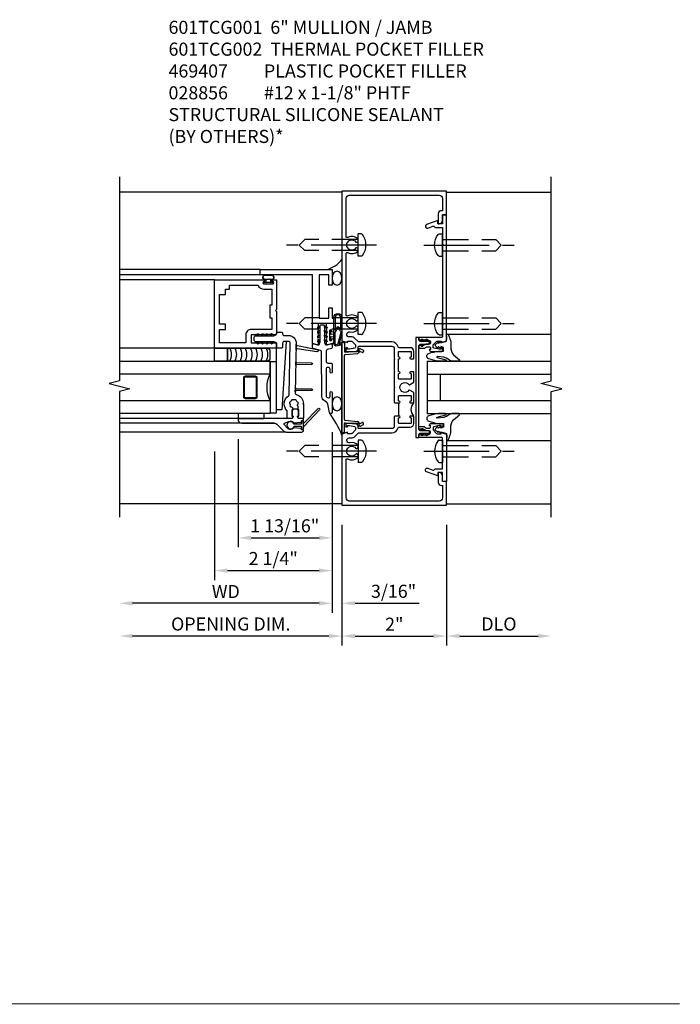
# Model space of a CAD drawing. Units: inches. Extents: x 0 to 157, y 0 to 99.
# Drawn here: x 83 to 95, y 50 to 69 of the extents above; entities that cross this region are included whole.
import ezdxf

# ---------------------------------------------------------------- set-up
doc = ezdxf.new("R2010")
doc.units = ezdxf.units.IN
doc.header["$MEASUREMENT"] = 0
doc.linetypes.add('B028856$0$B028856$0$DASHED', pattern=[0.75, 0.5, -0.25])
doc.linetypes.add('CENTER', pattern=[2, 1.25, -0.25, 0.25, -0.25])
doc.layers.get('0').update_dxf_attribs({"color": 4})
for name, color, linetype in [('CENTER', 1, 'CENTER'), ('DIME', 2, 'Continuous'), ('R-SWTS-DET2', 4, 'Continuous'), ('TEXT', 3, 'Continuous')]:
    doc.layers.add(name, color=color, linetype=linetype)
doc.styles.get("Standard").update_dxf_attribs({"font": 'arial.ttf'})
doc.dimstyles.new('EXT_ON-OFF', dxfattribs={"dimscale": 2, "dimtxt": 0.125, "dimasz": 0.125, "dimexe": 0.09, "dimexo": 0.1875, "dimgap": 0.05, "dimtad": 3, "dimdec": 3, "dimzin": 3, "dimdsep": 46, "dimlunit": 5, "dimtxsty": 'Standard', "dimcen": 0, "dimse2": 1, "dimazin": 0, "dimtfac": 1, "dimtdec": 3, "dimtofl": 0, "dimtmove": 0, "dimatfit": 0, "dimfxl": 1, "dimfrac": 2, "dimtolj": 1, "dimtzin": 3, "dimarcsym": 0})
doc.dimstyles.new('EXT_ON-ON', dxfattribs={"dimscale": 2, "dimtxt": 0.125, "dimasz": 0.125, "dimexe": 0.09, "dimexo": 0.1875, "dimgap": 0.05, "dimtad": 3, "dimdec": 5, "dimzin": 3, "dimdsep": 46, "dimlunit": 5, "dimtxsty": 'Standard', "dimcen": 0, "dimazin": 0, "dimtfac": 1, "dimtdec": 4, "dimtofl": 0, "dimtmove": 0, "dimatfit": 0, "dimfxl": 1, "dimfrac": 2, "dimtolj": 1, "dimtzin": 3, "dimarcsym": 0})

# ---------------------------------------------------------------- blocks, each defined once
blk = doc.blocks.new('*D1885')
at = {"layer": 'DIME', "color": 0, "lineweight": -2, "transparency": 16777216}
for p, q in [((-0.875, -2.125), (-0.875, -4.429)), ((1.125, -2.125), (1.125, -4.429)), ((-0.625, -4.249), (0.875, -4.249))]:
    blk.add_line(p, q, dxfattribs=at)
at = {"layer": 'DIME', "color": 0, "transparency": 16777216}
for points in [[(-0.625, -4.207), (-0.625, -4.29), (-0.875, -4.249)], [(0.875, -4.207), (0.875, -4.29), (1.125, -4.249)]]:
    blk.add_solid(points, dxfattribs=at)
at = {"layer": 'DIME', "color": 0, "transparency": 16777216, "insert": (0.125, -4.023), "char_height": 0.25, "attachment_point": 5}
blk.add_mtext('\\A1;2"', dxfattribs=at)
blk = doc.blocks.new('*D1886')
at = {"layer": 'DIME', "color": 0, "lineweight": -2, "transparency": 16777216}
for p, q in [((1.125, -2.125), (1.125, -4.429)), ((1.375, -4.249), (2.875, -4.249))]:
    blk.add_line(p, q, dxfattribs=at)
at = {"layer": 'DIME', "color": 0, "transparency": 16777216}
for points in [[(1.375, -4.207), (1.375, -4.29), (1.125, -4.249)], [(2.875, -4.207), (2.875, -4.29), (3.125, -4.249)]]:
    blk.add_solid(points, dxfattribs=at)
at = {"layer": 'DIME', "color": 0, "transparency": 16777216, "insert": (2.125, -4.019), "char_height": 0.25, "attachment_point": 5}
blk.add_mtext('\\A1;DLO', dxfattribs=at)
blk = doc.blocks.new('S452TCV01$0$B027074-M')
blk.add_lwpolyline([(0.062, 0.144), (0.035, 0.149), (0.069, 0.257), (0.13, 0.261), (0.205, 0.259), (0.195, 0.29, 0.12571), (-0.037, 0.341, -0.226084), (-0.19, 0.391), (-0.286, 0.502, 0.644976), (-0.312, 0.49), (-0.31, 0.361, 0.151869), (-0.294, 0.316), (-0.255, 0.257, -0.029345), (-0.238, 0.205), (-0.221, 0.083, -0.653812), (-0.241, 0.076), (-0.285, 0.241, 0.888636), (-0.31, 0.239), (-0.31, 0.105, 0.064205), (-0.268, -0.084, 0.689636), (-0.165, -0.084, 0.070356), (-0.124, 0.105), (-0.124, 0.201), (-0.051, 0.201), (-0.029, 0.147), (-0.068, 0.142), (-0.034, 0.106), (-0.065, 0.084), (-0.004, 0.03), (0.052, 0.096), (0.027, 0.106)], format="xyb", close=True)
blk = doc.blocks.new('B028856')
for p, q in [((-0.063, 0.212), (0, 0.212)), ((0, 0.212), (0, -0.212)), ((-0.063, -0.212), (0, -0.212))]:
    blk.add_line(p, q)
at = {"linetype": 'B028856$0$B028856$0$DASHED'}
for p, q in [((0, 0.108), (1.017, 0.108)), ((1.125, 0), (1.017, 0.108)), ((1.125, 0), (1.017, -0.108)), ((0, -0.108), (1.017, -0.108))]:
    blk.add_line(p, q, dxfattribs=at)
for centre, radius, start, end in [((0.186, 0), 0.337, 143.0333, 216.9667), ((-0.063, 0.187), 0.025, 89.9998, 143.033), ((-0.063, -0.187), 0.025, 216.967, 270)]:
    blk.add_arc(centre, radius, start, end)
at = {"layer": 'CENTER'}
blk.add_line((-0.355, 0), (1.368, 0), dxfattribs=at)
blk = doc.blocks.new('B601TCG001')
blk.add_line((-0.08, 0.203), (-0.08, -0.047))
for points in [[(0.808, 1.378), (0.741, 1.311), (0.741, 1.269, 0.354119), (0.757, 1.25), (0.859, 1.227), (0.897, 1.227), (0.897, 1.256), (0.909, 1.256, -0.414214), (0.929, 1.236), (0.929, 1.207, -0.414214), (0.909, 1.187), (0.708, 1.187, -0.414214), (0.669, 1.226), (0.691, 1.226), (0.691, 1.268, 0.414214), (0.671, 1.288), (0.05, 1.288, 0.414214), (0, 1.238), (0, 1.057), (-0.01, 1.047), (0, 1.037), (0, 0.807), (-0.01, 0.797), (0, 0.787), (0, 0.51), (-0.01, 0.5), (0, 0.49), (0, 0.213), (-0.01, 0.203), (-0.096, 0.203, -1), (-0.096, 0.234), (-0.095, 0.234, 0.414214), (-0.08, 0.249), (-0.08, 0.329, 0.414214), (-0.095, 0.344), (-0.31, 0.344, 0.414214), (-0.325, 0.329), (-0.325, 0.249, 0.414214), (-0.31, 0.234), (-0.31, 0.234, -1), (-0.31, 0.203), (-0.375, 0.203), (-0.375, 0.4), (-0.293, 0.448, -0.386545), (-0.28, 0.445, 3.127286), (-0.28, 0.555, -0.386545), (-0.293, 0.552), (-0.375, 0.6), (-0.375, 0.797), (-0.31, 0.797, -1), (-0.31, 0.766), (-0.31, 0.766, 0.414214), (-0.325, 0.751), (-0.325, 0.671, 0.414214), (-0.31, 0.656), (-0.095, 0.656, 0.414214), (-0.08, 0.671), (-0.08, 0.751, 0.414214), (-0.095, 0.766), (-0.096, 0.766, -1), (-0.096, 0.797), (-0.095, 0.797, 0.414214), (-0.08, 0.812), (-0.08, 1.032, 0.414214), (-0.095, 1.047), (-0.096, 1.047, -1), (-0.096, 1.078), (-0.095, 1.078, 0.414214), (-0.08, 1.093), (-0.08, 1.173, 0.414214), (-0.095, 1.188), (-0.31, 1.188, 0.414214), (-0.325, 1.173), (-0.325, 1.093, 0.414214), (-0.31, 1.078), (-0.31, 1.078, -1), (-0.31, 1.047), (-0.375, 1.047), (-0.375, 1.188, -0.414214), (-0.305, 1.258), (-0.094, 1.258, 0.33622), (-0.075, 1.273, -0.33622), (0.05, 1.368), (0.674, 1.368, 0.19902), (0.692, 1.375), (0.752, 1.435, -0.19902), (0.826, 1.465), (0.861, 1.465, 0.431019), (0.907, 1.514, 0.484648), (0.85, 1.559, -0.268354), (0.692, 1.606), (0.692, 1.65), (0.721, 1.667, -0.386545), (0.735, 1.664, 3.127286), (0.735, 1.775, -0.386545), (0.721, 1.772), (0.692, 1.789), (0.692, 1.833, -0.339754), (0.89, 1.865, 0.568098), (0.92, 1.882), (0.92, 3.057, 0.568098), (0.89, 3.074, -0.339754), (0.692, 3.106), (0.692, 3.15), (0.721, 3.167, -0.386545), (0.735, 3.164, 3.127286), (0.735, 3.275, -0.386545), (0.721, 3.272), (0.692, 3.289), (0.692, 3.333, -0.339754), (0.89, 3.365, 0.568098), (0.92, 3.382), (0.92, 4.11, 0.414214), (0.86, 4.17), (-0.86, 4.17, 0.414214), (-0.92, 4.11), (-0.92, 3.875), (-0.9, 3.875, -0.414214), (-0.84, 3.815), (-0.84, 3.625), (-0.858, 3.625, -0.414214), (-0.92, 3.687), (-0.92, 3.795), (-1, 3.795), (-1, 4.25), (1, 4.25), (1, 1.392), (0.897, 1.356), (0.897, 1.385), (0.826, 1.385, 0.198912)], [(-0.92, -1.295), (-0.92, -1.187, -0.414214), (-0.858, -1.125), (-0.84, -1.125), (-0.84, -1.315, -0.414214), (-0.9, -1.375), (-0.92, -1.375), (-0.92, -1.61, 0.414214), (-0.86, -1.67), (0.86, -1.67, 0.414214), (0.92, -1.61), (0.92, -0.882, 0.568098), (0.89, -0.865, -0.339754), (0.692, -0.833), (0.692, -0.789), (0.721, -0.772, -0.386545), (0.735, -0.775, 3.127286), (0.735, -0.664, -0.386545), (0.721, -0.667), (0.692, -0.65), (0.692, -0.606, -0.268354), (0.85, -0.559, 0.484648), (0.907, -0.514, 0.431019), (0.861, -0.465), (0.826, -0.465, -0.19902), (0.752, -0.435), (0.692, -0.375, 0.19902), (0.674, -0.368), (0.05, -0.368, -0.33622), (-0.075, -0.273, 0.33622), (-0.094, -0.258), (-0.305, -0.258, -0.414214), (-0.375, -0.188), (-0.375, -0.047), (-0.31, -0.047, -1), (-0.31, -0.078), (-0.31, -0.078, 0.414214), (-0.325, -0.093), (-0.325, -0.173, 0.414214), (-0.31, -0.188), (-0.095, -0.188, 0.414214), (-0.08, -0.173), (-0.08, -0.093, 0.414214), (-0.095, -0.078), (-0.096, -0.078, -1), (-0.096, -0.047), (-0.01, -0.047), (0, -0.057), (0, -0.238, 0.414214), (0.05, -0.288), (0.671, -0.288, 0.414214), (0.691, -0.268), (0.691, -0.226), (0.669, -0.226, -0.414214), (0.708, -0.187), (0.909, -0.187, -0.414214), (0.929, -0.207), (0.929, -0.236, -0.414214), (0.909, -0.256), (0.897, -0.256), (0.897, -0.227), (0.859, -0.227), (0.757, -0.25, 0.354119), (0.741, -0.269), (0.741, -0.311), (0.808, -0.378, 0.198912), (0.826, -0.385), (0.897, -0.385), (0.897, -0.356), (1, -0.392), (1, -1.75), (-1, -1.75), (-1, -1.295)]]:
    blk.add_lwpolyline(points, format="xyb", close=True)
blk.add_arc((-0.506, 0.078), 0.181, 316.3972, 43.6028)
blk = doc.blocks.new('B451TCG102')
blk.add_lwpolyline([(0.569, -0.405), (0.579, -0.395), (0.579, -0.405), (0.589, -0.405), (0.599, -0.395), (0.599, -0.405), (0.609, -0.405), (0.619, -0.395), (0.619, -0.405), (0.629, -0.405), (0.639, -0.395), (0.639, -0.405, 0.441981), (0.693, -0.345, 0.384322), (0.673, -0.327), (0.613, -0.327, -0.151229), (0.596, -0.322), (0.559, -0.297), (0.559, -0.307), (0.549, -0.297), (0.539, -0.297), (0.539, -0.307), (0.529, -0.297), (0.519, -0.297), (0.519, -0.307), (0.509, -0.297), (0.499, -0.297), (0.499, -0.307), (0.489, -0.297), (0.479, -0.297), (0.479, -0.307), (0.469, -0.296), (0.469, -0.247), (0.569, -0.247, -0.151229), (0.58, -0.25), (0.614, -0.274, 0.151229), (0.626, -0.277), (0.671, -0.277, 0.414214), (0.691, -0.257), (0.691, -0.225), (0.669, -0.225, -0.414214), (0.708, -0.187), (0.909, -0.187, -0.414214), (0.929, -0.207), (0.929, -0.236, -0.414214), (0.909, -0.256), (0.897, -0.256), (0.897, -0.227), (0.859, -0.227), (0.757, -0.249, 0.354119), (0.741, -0.269), (0.741, -0.311), (0.808, -0.377, 0.198912), (0.826, -0.385), (0.897, -0.385), (0.897, -0.356), (1, -0.392), (1, -1.295), (0.92, -1.295), (0.92, -1.125), (0.834, -1.125), (0.834, -1.187), (0.617, -1.108, -1), (0.641, -1.042), (0.737, -1.077, 0.359037), (0.767, -1.066, -0.263278), (0.789, -1.054), (0.92, -1.054), (0.92, -0.733), (0.935, -0.718), (0.92, -0.703), (0.92, -0.475, 0.414214), (0.9, -0.455), (0.469, -0.455), (0.469, -0.405), (0.479, -0.395), (0.479, -0.405), (0.489, -0.405), (0.499, -0.395), (0.499, -0.405), (0.509, -0.405), (0.519, -0.395), (0.519, -0.405), (0.529, -0.405), (0.539, -0.395), (0.539, -0.405), (0.549, -0.405), (0.559, -0.395), (0.559, -0.405)], format="xyb", close=True)
blk = doc.blocks.new('b451tcg104')
for p, q in [((-0.63, 1.417), (-0.653, 1.377)), ((-0.605, 1.403), (-0.621, 1.377)), ((-0.542, 1.417), (-0.565, 1.377)), ((-0.542, 1.29), (-0.565, 1.33)), ((-0.518, 1.403), (-0.533, 1.377)), ((-0.518, 1.304), (-0.533, 1.33)), ((-0.63, -0.414), (-0.653, -0.374)), ((-0.605, -0.4), (-0.621, -0.374)), ((-0.542, -0.287), (-0.565, -0.327)), ((-0.542, -0.414), (-0.565, -0.374)), ((-0.518, -0.301), (-0.533, -0.327)), ((-0.518, -0.4), (-0.533, -0.374))]:
    blk.add_line(p, q)
blk.add_lwpolyline([(-0.469, -0.455), (-0.469, -0.402), (-0.496, -0.374), (-0.651, -0.374, -0.414214), (-0.671, -0.354), (-0.671, -0.347, -0.414214), (-0.651, -0.327), (-0.496, -0.327), (-0.469, -0.3), (-0.469, 1.302), (-0.496, 1.33), (-0.651, 1.33, -0.414214), (-0.671, 1.35), (-0.671, 1.357, -0.414214), (-0.651, 1.377), (-0.496, 1.377), (-0.469, 1.404), (-0.469, 1.457), (-0.411, 1.457), (-0.411, -0.455)], format="xyb", close=True)
for centre, start, end in [((-0.617, 1.41), 329.2338, 150.1438), ((-0.53, 1.41), 329.2338, 150.1438), ((-0.53, 1.297), 209.8562, 30.7662), ((-0.53, -0.294), 329.2338, 150.1438), ((-0.617, -0.407), 209.8562, 30.7662), ((-0.53, -0.407), 209.8562, 30.7662)]:
    blk.add_arc(centre, 0.0141, start, end)
blk = doc.blocks.new('B601TCG102')
blk.add_lwpolyline([(0.834, -2.625), (0.834, -2.687), (0.617, -2.608, -1), (0.641, -2.542), (0.737, -2.577, 0.359037), (0.767, -2.566, -0.263278), (0.789, -2.554), (0.92, -2.554), (0.92, -2.234), (0.935, -2.219), (0.92, -2.204), (0.92, -0.733), (0.935, -0.718), (0.92, -0.703), (0.92, -0.475, 0.414214), (0.9, -0.455), (0.469, -0.455), (0.469, -0.405), (0.479, -0.395), (0.479, -0.405), (0.489, -0.405), (0.499, -0.395), (0.499, -0.405), (0.509, -0.405), (0.519, -0.395), (0.519, -0.405), (0.529, -0.405), (0.539, -0.395), (0.539, -0.405), (0.549, -0.405), (0.559, -0.395), (0.559, -0.405), (0.569, -0.405), (0.579, -0.395), (0.579, -0.405), (0.589, -0.405), (0.599, -0.395), (0.599, -0.405), (0.609, -0.405), (0.619, -0.395), (0.619, -0.405), (0.629, -0.405), (0.639, -0.395), (0.639, -0.405, 0.441981), (0.693, -0.345, 0.384322), (0.673, -0.327), (0.613, -0.327, -0.151229), (0.596, -0.322), (0.559, -0.297), (0.559, -0.307), (0.549, -0.297), (0.539, -0.297), (0.539, -0.307), (0.529, -0.297), (0.519, -0.297), (0.519, -0.307), (0.509, -0.297), (0.499, -0.297), (0.499, -0.307), (0.489, -0.297), (0.479, -0.297), (0.479, -0.307), (0.469, -0.296), (0.469, -0.247), (0.569, -0.247, -0.151229), (0.58, -0.25), (0.614, -0.274, 0.151229), (0.626, -0.277), (0.671, -0.277, 0.414214), (0.691, -0.257), (0.691, -0.225), (0.669, -0.225, -0.414214), (0.708, -0.187), (0.909, -0.187, -0.414214), (0.929, -0.207), (0.929, -0.236, -0.414214), (0.909, -0.256), (0.897, -0.256), (0.897, -0.227), (0.859, -0.227), (0.757, -0.249, 0.354119), (0.741, -0.269), (0.741, -0.311), (0.808, -0.377, 0.198912), (0.826, -0.385), (0.897, -0.385), (0.897, -0.356), (1, -0.392), (1, -2.795), (0.92, -2.795), (0.92, -2.625)], format="xyb", close=True)
blk = doc.blocks.new('B601TCG002')
at = {"xscale": -1, "rotation": 180}
blk.add_blockref('B601TCG102', (0, 1.0029), dxfattribs=at)
at = {"xscale": -1}
blk.add_blockref('b451tcg104', (0, 0), dxfattribs=at)
blk.add_blockref('B451TCG102', (0, 0))
blk.add_blockref('B451TCG102', (0, 0))
blk.add_blockref('B451TCG102', (0, 0))
blk = doc.blocks.new('B469407')
for p, q in [((0.567, 0.189), (0.567, 0.17)), ((0.623, 0.225), (0.576, 0.203)), ((0.629, 0.226), (0.651, 0.226)), ((0.663, 0.221), (0.694, 0.184)), ((0.963, 0.356), (0.929, 0.345)), ((0.929, 0.345), (0.929, 0.175)), ((0.965, 0.352), (0.931, 0.34)), ((0.971, 0.347), (0.971, -1.375)), ((0.976, 0.347), (0.976, -1.375)), ((0.626, 0.174), (0.589, 0.157)), ((0.644, 0.17), (0.67, 0.139)), ((0.916, 0.113), (0.68, 0.134)), ((0.913, 0.16), (0.704, 0.179)), ((0.929, 0.098), (0.929, -1.126)), ((0.567, -1.217), (0.567, -1.198)), ((0.623, -1.253), (0.576, -1.231)), ((0.626, -1.202), (0.589, -1.185)), ((0.629, -1.254), (0.651, -1.254)), ((0.644, -1.198), (0.67, -1.167)), ((0.663, -1.249), (0.694, -1.212)), ((0.916, -1.141), (0.68, -1.162)), ((0.913, -1.188), (0.704, -1.207)), ((0.929, -1.373), (0.929, -1.203)), ((0.963, -1.384), (0.929, -1.373)), ((0.965, -1.38), (0.931, -1.368))]:
    blk.add_line(p, q)
for centre, radius, start, end in [((0.582, 0.189), 0.015, 115, 180), ((0.629, 0.211), 0.015, 90, 115), ((0.651, 0.211), 0.015, 40, 90), ((0.966, 0.347), 0.01, 0, 109), ((0.966, 0.347), 0.005, 0, 109), ((0.582, 0.17), 0.015, 180, 295), ((0.632, 0.161), 0.015, 40, 115), ((0.682, 0.149), 0.015, 220, 265), ((0.705, 0.194), 0.015, 220, 265), ((0.914, 0.175), 0.015, 265, 0), ((0.914, 0.098), 0.015, 360, 85), ((0.914, -1.126), 0.015, 275, 0), ((0.582, -1.198), 0.015, 65, 180), ((0.582, -1.217), 0.015, 180, 245), ((0.629, -1.239), 0.015, 245, 270), ((0.632, -1.189), 0.015, 245, 320), ((0.651, -1.239), 0.015, 270, 320), ((0.682, -1.177), 0.015, 95, 140), ((0.705, -1.222), 0.015, 95, 140), ((0.914, -1.203), 0.015, 360, 95), ((0.966, -1.375), 0.01, 251, 0), ((0.966, -1.375), 0.005, 251, 0)]:
    blk.add_arc(centre, radius, start, end)
blk = doc.blocks.new('B386004')
for points in [[(0.272, 0.895), (0.252, 0.875), (-0.181, 0.875), (-0.191, 0.902), (-0.191, 0.935), (-0.181, 0.945), (-0.191, 0.955), (-0.181, 0.965), (-0.191, 0.975), (-0.181, 0.985), (-0.191, 0.995), (-0.181, 1.005), (-0.191, 1.015), (-0.181, 1.025), (-0.191, 1.035), (-0.181, 1.045), (-0.191, 1.055), (-0.181, 1.065), (-0.191, 1.075), (-0.181, 1.085), (-0.191, 1.095), (-0.181, 1.105), (-0.191, 1.115), (-0.181, 1.125), (-0.191, 1.135), (-0.181, 1.145), (-0.191, 1.155), (-0.181, 1.165), (-0.191, 1.175), (-0.181, 1.185), (-0.191, 1.195), (-0.181, 1.205), (-0.191, 1.215), (-0.181, 1.225), (-0.191, 1.235), (-0.181, 1.245), (-0.191, 1.255), (-0.181, 1.265), (-0.191, 1.275), (-0.191, 1.361), (-0.346, 1.361), (-0.346, 1.275), (-0.356, 1.265), (-0.346, 1.255), (-0.356, 1.245), (-0.346, 1.235), (-0.356, 1.225), (-0.346, 1.215), (-0.356, 1.205), (-0.346, 1.195), (-0.356, 1.185), (-0.346, 1.175), (-0.356, 1.165), (-0.346, 1.155), (-0.356, 1.145), (-0.346, 1.135), (-0.356, 1.125), (-0.346, 1.115), (-0.356, 1.105), (-0.346, 1.095), (-0.356, 1.085), (-0.346, 1.075), (-0.356, 1.065), (-0.346, 1.055), (-0.356, 1.045), (-0.346, 1.035), (-0.356, 1.025), (-0.346, 1.015), (-0.356, 1.005), (-0.346, 0.995), (-0.356, 0.985), (-0.346, 0.975), (-0.356, 0.965), (-0.346, 0.955), (-0.356, 0.945), (-0.346, 0.935), (-0.346, 0.902), (-0.356, 0.875), (-0.446, 0.875), (-0.446, 2.062), (0.854, 2.062), (0.854, 1.11, -1), (0.822, 1.11), (0.822, 1.116, 1), (0.778, 1.116), (0.778, 0.947, 1), (0.822, 0.947), (0.822, 0.953, -1), (0.854, 0.953), (0.854, 0.875), (0.292, 0.875)], [(0.678, 0.965), (0.376, 0.965), (0.376, 1), (0.132, 1), (0.132, 0.965), (-0.091, 0.965), (-0.091, 1.361, 0.414214), (-0.191, 1.461), (-0.346, 1.461), (-0.346, 1.962), (-0.091, 1.962), (-0.091, 1.852), (0.009, 1.852), (0.009, 1.962), (0.578, 1.962), (0.578, 1.852), (0.678, 1.852), (0.678, 1.772), (0.754, 1.772), (0.754, 1.229, 0.30501), (0.678, 1.116)]]:
    blk.add_lwpolyline(points, format="xyb", close=True)
blk = doc.blocks.new('*D1887')
at = {"layer": 'DIME', "color": 0, "lineweight": -2, "transparency": 16777216}
for p, q in [((-1.063, -0.354), (-1.063, -3.804)), ((-1.313, -3.624), (-4.875, -3.624))]:
    blk.add_line(p, q, dxfattribs=at)
at = {"layer": 'DIME', "color": 0, "transparency": 16777216}
for points in [[(-4.875, -3.582), (-4.875, -3.665), (-5.125, -3.624)], [(-1.313, -3.582), (-1.313, -3.665), (-1.063, -3.624)]]:
    blk.add_solid(points, dxfattribs=at)
at = {"layer": 'DIME', "color": 0, "transparency": 16777216, "insert": (-3.094, -3.399), "char_height": 0.25, "attachment_point": 5}
blk.add_mtext('\\A1;WD', dxfattribs=at)
blk = doc.blocks.new('*D1888')
at = {"layer": 'DIME', "color": 0, "lineweight": -2, "transparency": 16777216}
for p, q in [((-1.063, -0.354), (-1.063, -3.179)), ((-3.313, -0.727), (-3.313, -3.179)), ((-3.063, -2.999), (-1.313, -2.999))]:
    blk.add_line(p, q, dxfattribs=at)
at = {"layer": 'DIME', "color": 0, "transparency": 16777216}
for points in [[(-3.063, -2.957), (-3.063, -3.04), (-3.313, -2.999)], [(-1.313, -2.957), (-1.313, -3.04), (-1.063, -2.999)]]:
    blk.add_solid(points, dxfattribs=at)
at = {"layer": 'DIME', "color": 0, "transparency": 16777216, "insert": (-2.188, -2.769), "char_height": 0.25, "attachment_point": 5}
blk.add_mtext('\\A1;2 1/4"', dxfattribs=at)
blk = doc.blocks.new('*D1889')
at = {"layer": 'DIME', "color": 0, "lineweight": -2, "transparency": 16777216}
for p, q in [((-0.875, -2.125), (-0.875, -4.429)), ((-1.125, -4.249), (-4.875, -4.249))]:
    blk.add_line(p, q, dxfattribs=at)
at = {"layer": 'DIME', "color": 0, "transparency": 16777216}
for points in [[(-4.875, -4.207), (-4.875, -4.29), (-5.125, -4.249)], [(-1.125, -4.207), (-1.125, -4.29), (-0.875, -4.249)]]:
    blk.add_solid(points, dxfattribs=at)
at = {"layer": 'DIME', "color": 0, "transparency": 16777216, "insert": (-3, -4.019), "char_height": 0.25, "attachment_point": 5}
blk.add_mtext('\\A1;OPENING DIM.', dxfattribs=at)
blk = doc.blocks.new('*D1890')
at = {"layer": 'DIME', "color": 0, "lineweight": -2, "transparency": 16777216}
for p, q in [((-1.063, -0.354), (-1.063, -3.804)), ((-0.875, -2.125), (-0.875, -3.804)), ((-1.313, -3.624), (-1.563, -3.624)), ((-0.625, -3.624), (0.598, -3.624))]:
    blk.add_line(p, q, dxfattribs=at)
at = {"layer": 'DIME', "color": 0, "transparency": 16777216}
for points in [[(-1.313, -3.582), (-1.313, -3.665), (-1.063, -3.624)], [(-0.625, -3.582), (-0.625, -3.665), (-0.875, -3.624)]]:
    blk.add_solid(points, dxfattribs=at)
at = {"layer": 'DIME', "color": 0, "transparency": 16777216, "insert": (0.111, -3.394), "char_height": 0.25, "attachment_point": 5}
blk.add_mtext('\\A1;3/16"', dxfattribs=at)
blk = doc.blocks.new('*D1891')
at = {"layer": 'DIME', "color": 0, "lineweight": -2, "transparency": 16777216}
for p, q in [((-1.063, -0.354), (-1.063, -2.554)), ((-2.86, -0.489), (-2.86, -2.554)), ((-2.61, -2.374), (-1.313, -2.374))]:
    blk.add_line(p, q, dxfattribs=at)
at = {"layer": 'DIME', "color": 0, "transparency": 16777216}
for points in [[(-2.61, -2.332), (-2.61, -2.415), (-2.86, -2.374)], [(-1.313, -2.332), (-1.313, -2.415), (-1.063, -2.374)]]:
    blk.add_solid(points, dxfattribs=at)
at = {"layer": 'DIME', "color": 0, "transparency": 16777216, "insert": (-1.968, -2.144), "char_height": 0.25, "attachment_point": 5}
blk.add_mtext('\\A1;1 13/16"', dxfattribs=at)
blk = doc.blocks.new('B027728M')
for points in [[(0.028, -0.083), (0.028, 0.083, 0.414214), (0.018, 0.093), (0.01, 0.093, 0.414214), (0, 0.083), (0, -0.083, 0.414214), (0.01, -0.093), (0.018, -0.093, 0.414214)], [(0.088, 0.03, 0.207596), (0.088, 0.038, -1.256619), (0.169, 0.056), (0.169, -0.056, -1.265843), (0.088, -0.037, 0.213945), (0.089, -0.029, -0.187586)]]:
    blk.add_lwpolyline(points, format="xyb", close=True)
blk.add_lwpolyline([(0.028, 0.05, 0.414214), (0.038, 0.04), (0.067, 0.04, 0.44512), (0.076, 0.051, -1.039688), (0.176, 0.058), (0.176, -0.056, -1.051381), (0.076, -0.051, 0.443866), (0.066, -0.04), (0.038, -0.04, 0.414214), (0.028, -0.05)], format="xyb")
blk = doc.blocks.new('B127213-M2')
for points in [[(-0.172, 0.18, -0.118492), (-0.153, 0.214, -0.153915), (-0.138, 0.224), (-0.124, 0.228, 0.916331), (-0.126, 0.237), (-0.134, 0.237, 0.177949), (-0.171, 0.219, 0.124777), (-0.192, 0.183), (-0.201, 0.15, 0.516577), (-0.154, 0.083), (-0.025, 0.083), (0.342, 0.083, 1), (0.342, 0.237), (0.064, 0.237, 0.061612), (0.051, 0.236)], [(0.108, 0.191, -0.101178), (0.083, 0.207, 0.235473), (0.057, 0.213), (-0.16, 0.158, 0.88487), (-0.154, 0.107), (0.055, 0.107, 0.146566), (0.071, 0.112, -0.044172), (0.109, 0.134, 0.081777), (0.144, 0.162, 0.115138)], [(0.106, 0.213), (0.342, 0.213, -1), (0.342, 0.107), (0.098, 0.107, 0.144349), (0.169, 0.16, 0.174853)], [(0.025, 0.083), (0.02, 0.034, 0.454954), (0.028, 0.025), (0.065, 0.025, -1.660521), (0.078, 0), (-0.078, 0, -1.660521), (-0.065, 0.025), (-0.028, 0.025, 0.453761), (-0.02, 0.034), (-0.025, 0.083)]]:
    blk.add_lwpolyline(points, format="xyb", close=True)
blk = doc.blocks.new('B127095M')
blk.add_lwpolyline([(-0.25, 0), (0, 0), (0, -0.25), (-0.25, -0.25)], close=True)
blk = doc.blocks.new('B386305')
for points in [[(-0.389, -0.01, -0.305615), (-0.383, -0.001, 5.138733), (-0.435, -0.001, -0.305615), (-0.429, -0.01), (-0.429, -0.134, -0.414214), (-0.439, -0.144), (-0.483, -0.144, 0.414214), (-0.493, -0.154), (-0.493, -0.174, 0.414214), (-0.483, -0.184), (-0.335, -0.184, 0.414214), (-0.325, -0.174), (-0.325, -0.154, 0.414214), (-0.335, -0.144), (-0.379, -0.144, -0.414214), (-0.389, -0.134)], [(-0.371, -0.193), (-0.088, -0.462, -1), (-0.116, -0.491), (-0.432, -0.19, 0.192582), (-0.446, -0.184), (-0.368, -0.184, 0.677033)]]:
    blk.add_lwpolyline(points, format="xyb", close=True)
blk = doc.blocks.new('B386011')
blk.add_lwpolyline([(-0.538, 0.145), (-0.538, -0.154, 0.414214), (-0.508, -0.184), (-0.508, -0.184, 0.414214), (-0.498, -0.174), (-0.498, -0.154, -0.414214), (-0.488, -0.144), (-0.48, -0.144, 0.388879), (-0.47, -0.135), (-0.458, -0.003, 0.236021), (-0.462, 0.005, -0.430254), (-0.465, 0.12), (-0.404, 0.181, -0.526211), (-0.372, 0.175), (-0.337, 0.096, -0.325424), (-0.356, 0.005, 0.236021), (-0.36, -0.003), (-0.348, -0.135, 0.388879), (-0.338, -0.144), (-0.33, -0.144, -0.414214), (-0.32, -0.154), (-0.32, -0.174, 0.414214), (-0.31, -0.184), (-0.28, -0.184), (-0.28, -0.102, -0.414214), (-0.25, -0.072), (-0.235, -0.072), (-0.231, -0.087), (-0.127, -0.087), (-0.104, -0.07, 0.235469), (-0.1, -0.062), (-0.1, 0.004, 0.235469), (-0.104, 0.012), (-0.127, 0.029), (-0.231, 0.029), (-0.235, 0.014), (-0.25, 0.014, -0.414214), (-0.28, 0.044), (-0.28, 1.066), (-0.3, 1.066, 0.414214), (-0.37, 0.996), (-0.37, 0.371, -0.198912), (-0.391, 0.322), (-0.517, 0.195, 0.198912)], format="xyb", close=True)
blk = doc.blocks.new('B386310M')
blk.add_lwpolyline([(-0.052, -0.667), (-1.355, -0.586), (-1.355, -0.486), (-0.157, -0.486)])
blk = doc.blocks.new('B127105')
blk.add_lwpolyline([(0, 0), (0, 0.125), (-0.96875, 0.125), (-0.96875, 0)], close=True)
blk = doc.blocks.new('Struct Silicone')
blk.add_lwpolyline([(-0.25, -1), (-0.25, -0.25), (0, -0.25), (0, -1, -0.414214), (-0.063, -1.062), (-0.188, -1.062, -0.414214)], format="xyb", close=True)
blk = doc.blocks.new('B386303M')
for points in [[(-1.272, -0.885, 0.065543), (-1.253, -0.89, -0.201051), (-1.25, -0.892, 0.275637), (-1.231, -0.9, 0.033442), (-1.22, -0.897, 0.275637), (-1.206, -0.882, -0.201051), (-1.203, -0.879, 0.065543), (-1.188, -0.867, -0.201051), (-1.185, -0.865, 0.275637), (-1.168, -0.855, 0.011613), (-1.166, -0.851, 0.275637), (-1.168, -0.831, -0.201051), (-1.169, -0.827, 0.065543), (-1.169, -0.808, -0.201051), (-1.168, -0.804, 0.275637), (-1.165, -0.784, 0.011613), (-1.167, -0.78, 0.275637), (-1.184, -0.769, -0.201051), (-1.187, -0.767, 0.065543), (-1.202, -0.754, -0.201051), (-1.204, -0.751, 0.275637), (-1.218, -0.736, 0.011613), (-1.222, -0.735, 0.275637), (-1.241, -0.741, -0.201051), (-1.245, -0.743, 0.065543), (-1.264, -0.746, -0.201051), (-1.268, -0.745, 0.275637), (-1.288, -0.746, 0.011613), (-1.292, -0.748, 0.275637), (-1.3, -0.767, -0.201051), (-1.301, -0.771, 0.065543), (-1.311, -0.787, -0.30047), (-1.315, -0.79), (-1.345, -0.79, -0.267949), (-1.354, -0.785, 0.267949), (-1.363, -0.78), (-1.473, -0.78, 0.414214), (-1.483, -0.79, -0.618819), (-1.499, -0.798), (-1.515, -0.786, -0.235469), (-1.522, -0.77), (-1.522, -0.71, -0.414214), (-1.502, -0.69), (-1.389, -0.69, 0.190759), (-1.368, -0.682, -0.464907), (-1.089, -0.715, 0.247181), (-1.064, -0.728), (-0.083, -0.746, 0.419335), (-0.052, -0.716), (-0.052, -0.631, 0.414214), (-0.082, -0.601), (-0.157, -0.601, -0.414214), (-0.177, -0.581), (-0.177, -0.506, -0.414214), (-0.157, -0.486), (-0.092, -0.486, 0.315299), (-0.073, -0.473), (-0.059, -0.436, 0.087489), (-0.058, -0.426), (-0.058, -0.086, -0.414214), (-0.032, -0.061), (0.033, -0.061, -0.414214), (0.057, -0.086), (0.057, -0.426, 0.087489), (0.059, -0.436), (0.073, -0.473, 0.315299), (0.092, -0.486), (0.107, -0.486, -0.414214), (0.128, -0.506), (0.128, -0.581, -0.414214), (0.107, -0.601), (0.093, -0.601, 0.414214), (0.063, -0.631), (0.063, -0.716, -0.419335), (-0.085, -0.861), (-1.036, -0.844, 0.341481), (-1.065, -0.866, -0.321938), (-1.233, -1), (-1.242, -0.99), (-1.252, -1), (-1.502, -1, -0.414214), (-1.522, -0.98), (-1.522, -0.92, -0.235469), (-1.515, -0.904), (-1.499, -0.892, -0.618819), (-1.483, -0.9, 0.414214), (-1.473, -0.91), (-1.36, -0.91, 0.267949), (-1.351, -0.905, -0.267949), (-1.343, -0.9), (-1.297, -0.9, 0.283287), (-1.279, -0.889), (-1.278, -0.887, -0.395783)], [(-0.091, -0.12, 1), (-0.079, -0.142), (-0.058, -0.129), (-0.058, -0.101)], [(-0.091, -0.207, 1), (-0.079, -0.228), (-0.058, -0.216), (-0.058, -0.187)], [(-0.091, -0.12, 1), (-0.079, -0.142), (-0.058, -0.129), (-0.058, -0.101)], [(-0.091, -0.207, 1), (-0.079, -0.228), (-0.058, -0.216), (-0.058, -0.187)], [(0.091, -0.12, -1), (0.079, -0.142), (0.057, -0.129), (0.057, -0.101)], [(0.091, -0.207, -1), (0.079, -0.228), (0.057, -0.216), (0.057, -0.187)], [(0.091, -0.12, -1), (0.079, -0.142), (0.057, -0.129), (0.057, -0.101)], [(0.091, -0.207, -1), (0.079, -0.228), (0.057, -0.216), (0.057, -0.187)], [(-0.091, -0.293, 1), (-0.079, -0.315), (-0.058, -0.303), (-0.058, -0.274)], [(-0.091, -0.38, 1), (-0.079, -0.402), (-0.058, -0.389), (-0.058, -0.36)], [(-0.091, -0.293, 1), (-0.079, -0.315), (-0.058, -0.303), (-0.058, -0.274)], [(-0.091, -0.38, 1), (-0.079, -0.402), (-0.058, -0.389), (-0.058, -0.36)], [(0.091, -0.293, -1), (0.079, -0.315), (0.057, -0.303), (0.057, -0.274)], [(0.091, -0.38, -1), (0.079, -0.402), (0.057, -0.389), (0.057, -0.36)], [(0.091, -0.293, -1), (0.079, -0.315), (0.057, -0.303), (0.057, -0.274)], [(0.091, -0.38, -1), (0.079, -0.402), (0.057, -0.389), (0.057, -0.36)], [(-0.991, -1.155), (-0.996, -0.859, 0.404026), (-1.011, -0.844), (-0.938, -0.846, 0.414214), (-0.954, -0.86), (-0.959, -1.155, -0.982697)], [(-0.438, -0.854, 0.414214), (-0.454, -0.869), (-0.459, -1.155, -0.982697), (-0.491, -1.155), (-0.496, -0.868, 0.404026), (-0.511, -0.853)], [(-0.219, -0.858), (-0.105, -0.86, 0.414214), (-0.131, -0.885), (-0.202, -1.256, -0.982697), (-0.252, -1.256), (-0.194, -0.883, 0.404026)]]:
    blk.add_lwpolyline(points, format="xyb", close=True)
blk.add_lwpolyline([(0.087, -0.486), (0.107, -0.486)])
blk = doc.blocks.new('B127220M')
blk.add_lwpolyline([(0, 0.623), (-0.095, 0.623), (-0.095, 0.123), (0, 0.123)], close=True)
blk = doc.blocks.new('B127220M1')
blk.add_blockref('B127220M', (0, -0.013))
blk = doc.blocks.new('S386GT102')
for p, q in [((-1.781, -0.671), (-1.781, 2.514)), ((-1.613, -0.445), (-1.613, 2.514)), ((-1.523, 0.25), (-1.523, 2.514)), ((-0.177, 0.702), (-0.177, 2.514)), ((1.123, 0.702), (1.123, 2.514)), ((1.223, -0.173), (1.223, 2.514)), ((1.323, -0.173), (1.323, 2.514))]:
    blk.add_line(p, q)
for points in [[(-1.177, 2.514), (-1.177, -0.361), (-1.427, -0.361), (-1.427, 2.514)], [(-0.427, 2.514), (-0.427, -0.361), (-0.677, -0.361), (-0.677, 2.514)], [(-0.677, -0.361), (-0.427, -0.361)]]:
    blk.add_lwpolyline(points)
for points in [[(-0.709, -0.079, -0.414214), (-0.74, -0.111), (-1.115, -0.111, -0.414214), (-1.146, -0.079), (-1.146, 0.108, -0.414214), (-1.115, 0.139), (-0.74, 0.139, -0.414214), (-0.709, 0.108)], [(-1.115, -0.095, -0.414214), (-1.131, -0.079), (-1.131, 0.108, -0.414214), (-1.115, 0.124), (-0.74, 0.124, -0.414214), (-0.724, 0.108), (-0.724, -0.079, -0.414214), (-0.74, -0.095)]]:
    blk.add_lwpolyline(points, format="xyb", close=True)
for centre, radius, start, end in [((-0.303, 0.625), 0.25, 240, 300), ((-0.303, 0.525), 0.25, 240, 300), ((-0.303, 0.425), 0.25, 240, 300), ((-0.303, 0.331), 0.25, 240, 300), ((-0.303, 0.231), 0.25, 240, 300), ((-0.303, 0.131), 0.25, 240, 300), ((-0.303, 0.031), 0.25, 240, 300), ((-0.928, -0.829), 0.531, 61.9248, 118.0752), ((-0.303, -0.069), 0.25, 240, 300)]:
    blk.add_arc(centre, radius, start, end)
for name, p in [('B127095M', (-0.177, 0.702)), ('Struct Silicone', (-0.177, 0.702)), ('B386011', (-1.243, -0.816)), ('B127220M1', (-1.427, -0.361)), ('B386303M', (0, 0)), ('B127105', (-0.443, -0.486)), ('B386310M', (0, 0)), ('B386305', (-1.243, -0.816))]:
    blk.add_blockref(name, p)
blk = doc.blocks.new('B386301')
for points in [[(1.243, 1.735, -0.339454), (1.263, 1.75), (1.309, 1.75, -0.493145), (1.329, 1.725), (1.309, 1.653, 0.388879), (1.328, 1.617), (1.356, 1.607, 0.087489), (1.367, 1.605), (1.676, 1.605, -0.414214), (1.696, 1.585), (1.696, 1.54, -0.414214), (1.676, 1.52), (1.367, 1.52, 0.087489), (1.356, 1.518), (1.328, 1.508, 0.388879), (1.309, 1.472), (1.329, 1.4, -0.493145), (1.309, 1.375), (1.263, 1.375, -0.339454), (1.243, 1.39), (1.222, 1.469, 0.341889), (1.193, 1.492), (0.994, 1.49, 0.41166), (0.964, 1.46), (0.964, 1.395, -0.414214), (0.944, 1.375), (0.793, 1.375, -1), (0.793, 1.415), (0.849, 1.415, 0.414214), (0.879, 1.445), (0.879, 1.46, 0.414214), (0.849, 1.49), (0.338, 1.49, 0.244698), (0.314, 1.477), (0.304, 1.462, 0.606815), (0.328, 1.415), (0.403, 1.415, -1), (0.403, 1.375), (0.02, 1.375, -0.414214), (0, 1.395), (0, 1.408, -0.36397), (0.017, 1.428), (0.178, 1.456, 0.198912), (0.21, 1.477), (0.246, 1.529, -0.242387), (0.323, 1.569), (1.178, 1.576, 0.337023), (1.207, 1.599)], [(1.417, 1.605), (1.391, 1.649, 1), (1.37, 1.636), (1.388, 1.605)], [(1.417, 1.52), (1.391, 1.476, -1), (1.37, 1.489), (1.388, 1.52)], [(1.503, 1.605), (1.478, 1.649, 1), (1.456, 1.636), (1.474, 1.605)], [(1.503, 1.52), (1.478, 1.476, -1), (1.456, 1.489), (1.474, 1.52)], [(1.59, 1.605), (1.565, 1.649, 1), (1.543, 1.636), (1.561, 1.605)], [(1.59, 1.52), (1.565, 1.476, -1), (1.543, 1.489), (1.561, 1.52)], [(1.676, 1.605), (1.651, 1.649, 1), (1.63, 1.636), (1.648, 1.605)], [(1.676, 1.52), (1.651, 1.476, -1), (1.63, 1.489), (1.648, 1.52)]]:
    blk.add_lwpolyline(points, format="xyb", close=True)
blk = doc.blocks.new('B386003')
blk.add_lwpolyline([(-0.314, -0.078), (-0.304, -0.088), (-0.294, -0.078), (-0.284, -0.088), (-0.274, -0.078), (-0.264, -0.088), (-0.254, -0.078), (-0.244, -0.088), (-0.234, -0.078), (-0.224, -0.088), (-0.214, -0.078), (-0.204, -0.088), (-0.194, -0.078), (-0.184, -0.088), (-0.174, -0.078), (-0.164, -0.088), (-0.154, -0.078), (-0.144, -0.088), (-0.134, -0.078), (-0.124, -0.088), (-0.114, -0.078), (-0.104, -0.088), (-0.094, -0.078), (-0.084, -0.088), (-0.074, -0.078), (-0.064, -0.088), (-0.054, -0.078), (-0.044, -0.088), (-0.034, -0.078), (0.022, -0.078), (0.022, 0.078), (-0.034, 0.078), (-0.044, 0.088), (-0.054, 0.078), (-0.064, 0.088), (-0.074, 0.078), (-0.084, 0.088), (-0.094, 0.078), (-0.104, 0.088), (-0.114, 0.078), (-0.124, 0.088), (-0.134, 0.078), (-0.144, 0.088), (-0.154, 0.078), (-0.164, 0.088), (-0.174, 0.078), (-0.184, 0.088), (-0.194, 0.078), (-0.204, 0.088), (-0.214, 0.078), (-0.224, 0.088), (-0.234, 0.078), (-0.244, 0.088), (-0.254, 0.078), (-0.264, 0.088), (-0.274, 0.078), (-0.284, 0.088), (-0.294, 0.078), (-0.304, 0.088), (-0.314, 0.078), (-0.324, 0.088), (-0.334, 0.078), (-0.357, 0.078), (-0.384, 0.087), (-0.384, 0.102), (-0.361, 0.188), (0.954, 0.188), (0.954, 1.187), (1.054, 1.187), (1.054, -0.188), (0.754, -0.188), (0.754, -0.125), (0.954, -0.125), (0.954, 0.062), (0.122, 0.062), (0.122, -0.125), (0.322, -0.125), (0.322, -0.188), (0.122, -0.188), (0.122, -0.214), (-0.119, -0.214), (-0.125, -0.214, -1), (-0.125, -0.182), (-0.119, -0.182, 1), (-0.119, -0.138), (-0.288, -0.138, 1), (-0.288, -0.182), (-0.282, -0.182, -1), (-0.282, -0.214), (-0.354, -0.214), (-0.384, -0.102), (-0.384, -0.087), (-0.357, -0.078), (-0.334, -0.078), (-0.324, -0.088)], format="xyb", close=True)
blk = doc.blocks.new('B386203')
for name, p in [('B386003', (0.269, -1.361)), ('B386301', (-1.428, -2.923))]:
    blk.add_blockref(name, p)
blk = doc.blocks.new('S601TCV01S386VJ102AKCADS')
for p, q in [((-0.875, 4.226), (-5.125, 4.226)), ((1.125, 4.226), (3.125, 4.226)), ((0.75, 1.001268), (3.125, 1.001268)), ((0.75, 1.001268), (0.75, 0.001268)), ((0.75, 0.751268), (3.125, 0.751268)), ((1, 0.751268), (1, 0.251268)), ((0.75, 0.251268), (3.125, 0.251268)), ((0.75, 0.001268), (3.125, 0.001268)), ((-0.875, -1.726), (-5.125, -1.726)), ((1.125, -1.726), (3.125, -1.726))]:
    blk.add_line(p, q)
for points in [[(-5.125, 4.524), (-5.125, 0.62401), (-5.32498, 0.57399), (-4.925, 0.47401), (-5.125, 0.42401), (-5.125, -1.976)], [(3.125, -1.976), (3.125, 0.42399), (3.32498, 0.47401), (2.925, 0.57399), (3.125, 0.62399), (3.125, 4.524)]]:
    blk.add_lwpolyline(points)
at = {"linetype": 'Continuous'}
for centre, radius, start, end in [((-1.300972, 3.272166), 0.53909, 284.9271803, 322.2011787), ((-2.90869, -1.274859), 2.209273, 22.9970725, 35.4323565)]:
    blk.add_arc(centre, radius, start, end, dxfattribs=at)
at = {"linetype": 'Continuous', "extrusion": (0, 0, -1)}
for centre in [(-0.96875, 2.585992), (-0.96875, 0.185281)]:
    blk.add_ellipse(centre, major_axis=(0, 0.133899), ratio=0.70015259, dxfattribs=at)
at = {"layer": 'R-SWTS-DET2'}
for p, q in [((1.125, 1.518572), (3.125, 1.518572)), ((1.125, -0.516036), (3.125, -0.516036))]:
    blk.add_line(p, q, dxfattribs=at)
at = {"xscale": -1}
blk.add_blockref('B601TCG001', (0.125, -0.000048), dxfattribs=at)
blk.add_blockref('B601TCG002', (0.125, -0.002495))
at = {"linetype": 'Continuous', "rotation": 90.00000000000003}
blk.add_blockref('S386GT102', (-2.61075, 1.428768), dxfattribs=at)
for name, p, rotation in [('B386203', (-2.61075, 1.428768), 90.00000000000003), ('B027728M', (-2.2815, 2.475268), 90.00000000000003), ('B386004', (-1.25, 1.697659), 90.00000000000003), ('B469407', (0.1015, -0.015045), 180)]:
    blk.add_blockref(name, p, dxfattribs=dict(rotation=rotation))
at = {"xscale": -1, "rotation": 270}
blk.add_blockref('B127213-M2', (-1.1125, 1.492768), dxfattribs=at)
at = {"layer": 'R-SWTS-DET2', "rotation": 180}
for p in [(-0.567, 3.219457), (-0.567, 1.719526)]:
    blk.add_blockref('B028856', p, dxfattribs=at)
at = {"layer": 'R-SWTS-DET2', "xscale": -1}
for name, p, rotation in [('B028856', (1.045, 3.218955), 180), ('B028856', (1.045, 1.717955), 180), ('S452TCV01$0$B027074-M', (0.8665, 1.313218), 270)]:
    blk.add_blockref(name, p, dxfattribs=dict(at, rotation=rotation))
at = {"layer": 'R-SWTS-DET2', "extrusion": (0, 0, -1), "xscale": -1, "zscale": -1, "rotation": 90}
blk.add_blockref('S452TCV01$0$B027074-M', (-0.8665, -0.310682), dxfattribs=at)
at = {"layer": 'R-SWTS-DET2', "xscale": -1}
blk.add_blockref('B028856', (-0.567, -0.719543), dxfattribs=at)
at = {"layer": 'R-SWTS-DET2'}
blk.add_blockref('B028856', (1.045, -0.720045), dxfattribs=at)
at = {"layer": 'DIME'}
for base, p1, text, picture, middle in [((-5.125, -3.623732), (-1.0625, 0.021268), 'WD', '*D1887', (-3.09375, -3.398732)), ((-5.125, -4.248732), (-0.875, -1.750045), 'OPENING DIM.', '*D1889', (-3, -4.019383))]:
    dim = blk.add_linear_dim(base=base, p1=p1, p2=(-5.125, -0.476732), angle=0, text=text, dimstyle='EXT_ON-OFF', override={"dimpost": '"'}, dxfattribs=at)
    dim.commit()
    dim.dimension.update_dxf_attribs({"geometry": picture, "text_midpoint": middle})
for base, p1, p2, override, picture, middle in [((-1.0625, -2.998732), (-3.3125, -0.351732), (-1.0625, 0.021268), {"dimpost": '"', "dimtmove": 0}, '*D1888', (-2.1875, -2.769469)), ((-0.875, -3.623732), (-1.0625, 0.021268), (-0.875, -1.750045), {"dimpost": '"'}, '*D1890', (0.11134, -3.394383))]:
    dim = blk.add_linear_dim(base=base, p1=p1, p2=p2, angle=0, dimstyle='EXT_ON-ON', override=override, dxfattribs=at)
    dim.commit()
    dim.dimension.update_dxf_attribs({"geometry": picture, "text_midpoint": middle})
dim = blk.add_linear_dim(base=(-1.0625, -2.373732), p1=(-2.860281, -0.113732), p2=(-1.0625, 0.021268), angle=180, dimstyle='EXT_ON-ON', override={"dimpost": '"', "dimtmove": 0}, dxfattribs=at)
dim.commit()
dim.dimension.update_dxf_attribs({"geometry": '*D1891', "text_midpoint": (-1.967936, -2.373732), "dimtype": 160})
dim = blk.add_linear_dim(base=(1.125, -4.248732), p1=(-0.875, -1.750045), p2=(1.125, -1.750045), dimstyle='EXT_ON-ON', override={"dimpost": '"'}, dxfattribs=at)
dim.commit()
dim.dimension.update_dxf_attribs({"geometry": '*D1885', "text_midpoint": (0.125, -4.02322)})
dim = blk.add_linear_dim(base=(3.125, -4.248732), p1=(1.125, -1.750045), p2=(3.125, -1.976), text='DLO', dimstyle='EXT_ON-OFF', override={"dimpost": '"'}, dxfattribs=at)
dim.commit()
dim.dimension.update_dxf_attribs({"geometry": '*D1886', "text_midpoint": (2.125, -4.019383)})

msp = doc.modelspace()

# ---------------------------------------------------------------- linework, layer by layer
at = {"const_width": 0.02}
msp.add_lwpolyline([(95.428, 50.461), (5.155, 50.461)], dxfattribs=at)

# ---------------------------------------------------------------- block references
msp.add_blockref('S601TCV01S386VJ102AKCADS', (89.848, 61.734))

# ---------------------------------------------------------------- texts
at = {"layer": 'TEXT', "insert": (85.659, 66.902), "char_height": 0.25, "width": 7.27684, "attachment_point": 7}
msp.add_mtext('\\pxt9,24;601TCG001  6" MULLION / JAMB\\P\\pt9;601TCG002  THERMAL POCKET FILLER\\P\\ptz;469407         PLASTIC POCKET FILLER\\P028856         #12 x 1-1/8" PHTF\\PSTRUCTURAL SILICONE SEALANT \\P(BY OTHERS)*', dxfattribs=at)

doc.saveas('drawing.dxf')
